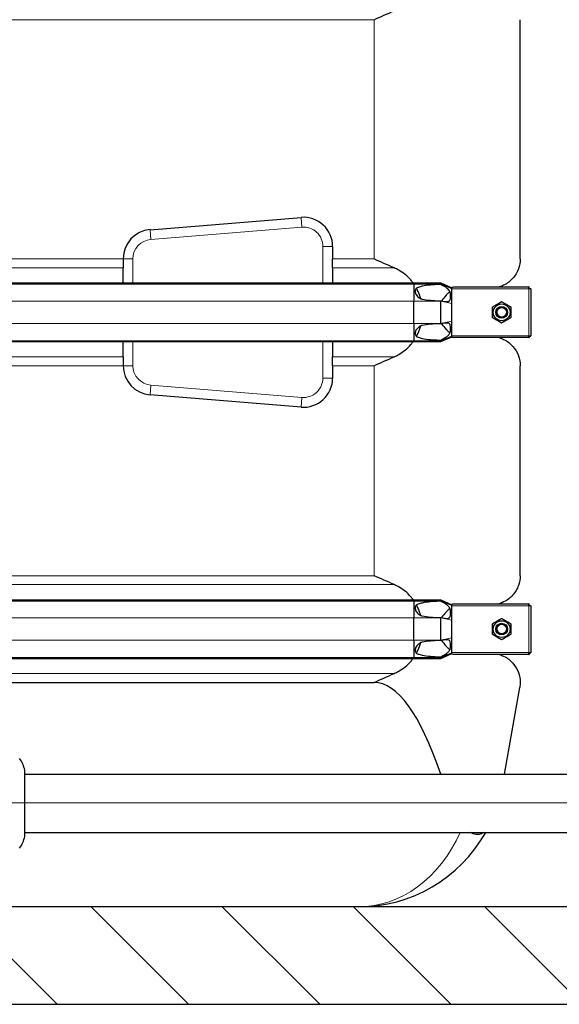
# Model space of a CAD drawing. Units: millimetres. Extents: x 0 to 152105, y -6143 to 22275.
# Drawn here: x 3969 to 4523, y 5017 to 6028 of the extents above; entities that cross this region are included whole.
import ezdxf

# ---------------------------------------------------------------- set-up
doc = ezdxf.new("R2010")
doc.units = ezdxf.units.MM
doc.header["$LTSCALE"] = 75
for name, color, linetype, lineweight, true_color in [('Bemaßung (ISO)', 1, 'Continuous', 5, 0xff0000), ('Mittellinie (ISO)', 5, 'Continuous', 5, 0x0000ff), ('Schraffur (ISO)', 1, 'Continuous', 5, 0xff0000), ('Tangential', 7, 'Continuous', 9, 0xbfbfbf)]:
    doc.layers.add(name, color=color, linetype=linetype, lineweight=lineweight, true_color=true_color)
doc.layers.add('Sichtbar (ISO)', color=7, linetype='Continuous', lineweight=25)
doc.layers.add('Sichtbar schmal (ISO)', color=7, linetype='Continuous', lineweight=25)
doc.styles.add('Bemaßung', font='tahoma.ttf')
doc.dimstyles.new('Dehoust', dxfattribs={"dimscale": 75, "dimtxt": 3.5, "dimasz": 2.5, "dimexe": 3.175, "dimexo": 0.8, "dimgap": 0.8, "dimtad": 1, "dimtoh": 1, "dimdec": 0, "dimrnd": 1e-08, "dimzin": 12, "dimtxsty": 'Bemaßung', "dimcen": 0.09, "dimdle": 10, "dimclrd": 256, "dimclre": 256, "dimclrt": 7, "dimadec": 1, "dimazin": 3, "dimtfac": 1, "dimtmove": 0, "dimatfit": 3, "dimfxl": 1, "dimtolj": 1, "dimtzin": 0, "dimlwd": -1, "dimlwe": -1, "dimarcsym": 0})

# ---------------------------------------------------------------- blocks, each defined once
blk = doc.blocks.new('*D12')
at = {"layer": 'Bemaßung (ISO)', "transparency": 16777216}
for p, q in [((6393.1, 5304.9), (6393.1, 6519.9)), ((6393.1, 4457.6), (6393.1, 5117.4)), ((5351.7, 4457.6), (6393.1, 4457.6))]:
    blk.add_line(p, q, dxfattribs=at)
for points in [[(6361.9, 6519.9), (6424.4, 6519.9), (6393.1, 6707.4)], [(6361.9, 5304.9), (6424.4, 5304.9), (6393.1, 5117.4)]]:
    blk.add_solid(points, dxfattribs=at)
at = {"layer": 'Defpoints', "color": 0, "transparency": 16777216}
for p in [(6185.6, 6707.4), (6393.1, 6707.4), (2865.6, 5117.4)]:
    blk.add_point(p, dxfattribs=at)
at = {"layer": 'Bemaßung (ISO)', "color": 7, "transparency": 16777216, "insert": (5778.7, 4790.9), "char_height": 262.5, "attachment_point": 2, "style": 'Bemaßung'}
blk.add_mtext('\\A1;1590', dxfattribs=at)

msp = doc.modelspace()

# ---------------------------------------------------------------- hatches: boundary and pattern name
at = {"layer": 'Schraffur (ISO)'}
h = msp.add_hatch(dxfattribs=at)
h.set_pattern_fill('ANSI31', color=256, scale=762, angle=270.0002, style=0)
h.set_pattern_definition([(315.0002, (0, 0), (67.3517, 67.35217), [])])
h.paths.add_polyline_path([(2865.6, 7641.3), (2715.6, 7641.3), (2715.6, 5017.4), (14015.6, 5017.4), (14015.6, 7641.3), (13865.6, 7641.3), (13865.6, 5117.4), (2865.6, 5117.4)])

# ---------------------------------------------------------------- linework, layer by layer
at = {"layer": 'Mittellinie (ISO)', "linetype": 'Continuous'}
msp.add_line((3486.4, 5224), (6134.1, 5224), dxfattribs=at)
at = {"layer": 'Sichtbar (ISO)'}
for p, q in [((4483.1, 5782.2), (4483.1, 6027.6)), ((4103.2, 5812.2), (4258.2, 5824.8)), ((4290.6, 5794.9), (4290.6, 5782.2)), ((4075.6, 5782.2), (4075.6, 5782.3)), ((4075.6, 5782.2), (4075.6, 5773.1)), ((4290.6, 5773.1), (4290.6, 5782.2)), ((4075.6, 5757.5), (4075.6, 5773.1)), ((4290.6, 5773.1), (4290.6, 5757.5)), ((3597.4, 5757.5), (4373.8, 5757.5)), ((3597.4, 5756.5), (4373.8, 5756.5)), ((4373.8, 5757.5), (4373.8, 5756.5)), ((4373.8, 5757.5), (4401.6, 5757.5)), ((4373.8, 5756.5), (4373.8, 5738.9)), ((4373.8, 5756.5), (4401.6, 5756.5)), ((4401.6, 5757.5), (4401.6, 5756.5)), ((4401.6, 5757.5), (4413.1, 5752.4)), ((4401.6, 5756.5), (4413.1, 5751.8)), ((4401.6, 5756.5), (4401.6, 5755.9)), ((4413.1, 5753.1), (4413.1, 5752.4)), ((4413.1, 5751.8), (4413.1, 5752.4)), ((4413.1, 5751.4), (4413.1, 5751.8)), ((4413.1, 5743.4), (4413.1, 5751.4)), ((4414.9, 5753.4), (4492.1, 5753.4)), ((4492.1, 5751.4), (4492.1, 5753.4)), ((4492.4, 5753.4), (4492.1, 5753.4)), ((4492.1, 5752.4), (4492.4, 5752.4)), ((4494.1, 5751.4), (4492.1, 5751.4)), ((4492.4, 5752.4), (4492.4, 5753.4)), ((4493.1, 5751.4), (4493.1, 5751.7)), ((4493.1, 5751.7), (4494.1, 5751.7)), ((4494.1, 5751.4), (4494.1, 5751.7)), ((4494.1, 5751.4), (4494.1, 5703.4)), ((4373.8, 5715.9), (4373.8, 5738.9)), ((4401.6, 5739.2), (4401.6, 5738.9)), ((4401.6, 5715.9), (4401.6, 5738.9)), ((4413.1, 5736.6), (4413.1, 5743.4)), ((4413.1, 5718.3), (4413.1, 5736.6)), ((4413.1, 5711.4), (4413.1, 5718.3)), ((4373.8, 5715.9), (4373.8, 5698.3)), ((4401.6, 5715.9), (4401.6, 5715.7)), ((4413.1, 5703.4), (4413.1, 5711.4)), ((3597.4, 5698.3), (4373.8, 5698.3)), ((4373.8, 5698.3), (4373.8, 5697.3)), ((4373.8, 5698.3), (4401.6, 5698.3)), ((4401.6, 5698.3), (4413.1, 5703)), ((4401.6, 5697.3), (4413.1, 5702.4)), ((4401.6, 5698.9), (4401.6, 5698.3)), ((4401.6, 5698.3), (4401.6, 5697.3)), ((4413.1, 5703), (4413.1, 5703.4)), ((4413.1, 5702.4), (4413.1, 5703)), ((4413.1, 5702.4), (4413.1, 5701.8)), ((4492.1, 5701.4), (4414.9, 5701.4)), ((4492.1, 5701.4), (4492.1, 5703.4)), ((4492.1, 5703.4), (4494.1, 5703.4)), ((4492.1, 5702.4), (4492.4, 5702.4)), ((4492.1, 5701.4), (4492.4, 5701.4)), ((4492.4, 5702.4), (4492.4, 5701.4)), ((4493.1, 5703.4), (4493.1, 5703.1)), ((4493.1, 5703.1), (4494.1, 5703.1)), ((4494.1, 5703.1), (4494.1, 5703.4)), ((3597.4, 5697.3), (4373.8, 5697.3)), ((4075.6, 5681.8), (4075.6, 5697.3)), ((4290.6, 5697.3), (4290.6, 5681.8)), ((4373.8, 5697.3), (4401.6, 5697.3)), ((4075.6, 5681.8), (4075.6, 5672.6)), ((4290.6, 5672.6), (4290.6, 5681.8)), ((4075.6, 5672.6), (4075.6, 5672.6)), ((4290.6, 5672.6), (4290.6, 5660)), ((4483.1, 5457.2), (4483.1, 5672.6)), ((4258.2, 5630), (4103.2, 5642.7)), ((3597.4, 5432.5), (4373.8, 5432.5)), ((3597.4, 5431.5), (4373.8, 5431.5)), ((4373.8, 5432.5), (4373.8, 5431.5)), ((4373.8, 5432.5), (4401.6, 5432.5)), ((4373.8, 5431.5), (4373.8, 5413.9)), ((4373.8, 5431.5), (4401.6, 5431.5)), ((4401.6, 5432.5), (4401.6, 5431.5)), ((4401.6, 5432.5), (4413.1, 5427.4)), ((4401.6, 5431.5), (4413.1, 5426.8)), ((4401.6, 5431.5), (4401.6, 5430.9)), ((4413.1, 5428.1), (4413.1, 5427.4)), ((4413.1, 5426.8), (4413.1, 5427.4)), ((4413.1, 5426.4), (4413.1, 5426.8)), ((4413.1, 5418.4), (4413.1, 5426.4)), ((4414.9, 5428.4), (4492.1, 5428.4)), ((4492.1, 5426.4), (4492.1, 5428.4)), ((4492.4, 5428.4), (4492.1, 5428.4)), ((4492.1, 5427.4), (4492.4, 5427.4)), ((4494.1, 5426.4), (4492.1, 5426.4)), ((4492.4, 5427.4), (4492.4, 5428.4)), ((4493.1, 5426.4), (4493.1, 5426.7)), ((4493.1, 5426.7), (4494.1, 5426.7)), ((4494.1, 5426.4), (4494.1, 5426.7)), ((4494.1, 5426.4), (4494.1, 5378.4)), ((4413.1, 5411.6), (4413.1, 5418.4)), ((4373.8, 5390.9), (4373.8, 5413.9)), ((4401.6, 5414.2), (4401.6, 5413.9)), ((4401.6, 5390.9), (4401.6, 5413.9)), ((4413.1, 5393.3), (4413.1, 5411.6)), ((4373.8, 5390.9), (4373.8, 5373.3)), ((4401.6, 5390.9), (4401.6, 5390.7)), ((4413.1, 5386.4), (4413.1, 5393.3)), ((4413.1, 5378.4), (4413.1, 5386.4)), ((4401.6, 5373.3), (4413.1, 5378)), ((4401.6, 5372.3), (4413.1, 5377.4)), ((4413.1, 5378), (4413.1, 5378.4)), ((4413.1, 5377.4), (4413.1, 5378)), ((4413.1, 5377.4), (4413.1, 5376.8)), ((4492.1, 5376.4), (4414.9, 5376.4)), ((4492.1, 5376.4), (4492.1, 5378.4)), ((4492.1, 5378.4), (4494.1, 5378.4)), ((4492.1, 5377.4), (4492.4, 5377.4)), ((4492.1, 5376.4), (4492.4, 5376.4)), ((4492.4, 5377.4), (4492.4, 5376.4)), ((4493.1, 5378.4), (4493.1, 5378.1)), ((4493.1, 5378.1), (4494.1, 5378.1)), ((4494.1, 5378.1), (4494.1, 5378.4)), ((3597.4, 5373.3), (4373.8, 5373.3)), ((3597.4, 5372.3), (4373.8, 5372.3)), ((4373.8, 5373.3), (4373.8, 5372.3)), ((4373.8, 5373.3), (4401.6, 5373.3)), ((4373.8, 5372.3), (4401.6, 5372.3)), ((4401.6, 5373.9), (4401.6, 5373.3)), ((4401.6, 5373.3), (4401.6, 5372.3)), ((3865.5, 5347.6), (4333.1, 5347.6)), ((4467, 5253.7), (4482.6, 5342.4)), ((3974.6, 5189.7), (3974.6, 5257.6)), ((3974.6, 5253.7), (4786.6, 5253.7)), ((3974.6, 5193.7), (4786.6, 5193.7)), ((13865.6, 5117.4), (2865.6, 5117.4)), ((2715.6, 5017.4), (14015.6, 5017.4))]:
    msp.add_line(p, q, dxfattribs=at)
for centre, radius in [((4464.1, 5727.4), 8.6), ((4464.1, 5727.4), 6), ((4464.1, 5727.4), 6), ((4464.1, 5727.4), 4.93), ((4464.1, 5402.4), 8.6), ((4464.1, 5402.4), 6), ((4464.1, 5402.4), 6), ((4464.1, 5402.4), 4.93)]:
    msp.add_circle(centre, radius, dxfattribs=at)
for centre, radius, start, end in [((4260.6, 5794.9), 30, 0, 94.6534), ((4105.6, 5782.3), 30, 94.6534, 180), ((4105.6, 5672.6), 30, 180, 265.3466), ((4260.6, 5660), 30, 265.3466, 0), ((3944.8, 5251.8), 30.3, 11.0248, 36.0394), ((4317.1, 5267.4), 150, 270, 330.5458), ((3944.8, 5195.5), 30.3, 323.9606, 348.9752)]:
    msp.add_arc(centre, radius, start, end, dxfattribs=at)
msp.add_ellipse((4333.1, 4496.9), major_axis=(0, -850.7), ratio=0.176327, start_param=2.667084, end_param=3.141593, dxfattribs=at)
for points in [[(4333.1, 6027.6), (4339.8, 6030.6), (4346.7, 6033.7), (4353.7, 6036.8)], [(4353.7, 5773.1), (4346.7, 5776.1), (4339.8, 5779.2), (4333.1, 5782.2)], [(4333.1, 5672.6), (4339.8, 5675.6), (4346.7, 5678.7), (4353.7, 5681.8)], [(4353.7, 5448.1), (4346.7, 5451.1), (4339.8, 5454.2), (4333.1, 5457.2)], [(4333.1, 5347.6), (4339.8, 5350.6), (4346.7, 5353.7), (4353.7, 5356.8)], [(4483.1, 5347.6), (4483.1, 5345.9), (4482.9, 5344.2), (4482.6, 5342.4)]]:
    msp.add_open_spline(points, degree=3, dxfattribs=at)
for points, knots in [([(4483.1, 5782.2), (4483.1, 5778.8), (4482.5, 5775.4), (4480.1, 5768.6), (4478.2, 5765.3), (4473.1, 5759.5), (4470, 5757), (4464.7, 5754.5), (4463.2, 5753.9), (4461.6, 5753.4)], [0, 0, 0, 0, 2.452645, 2.452645, 4.905291, 4.905291, 7.357936, 7.357936, 8.292475, 8.292475, 8.292475, 8.292475]), ([(4373.3, 5757.5), (4372.5, 5758.6), (4371.6, 5759.6), (4369.1, 5762.5), (4367.2, 5764.4), (4362.9, 5767.9), (4360.6, 5769.5), (4356.9, 5771.5), (4355.3, 5772.3), (4353.7, 5773.1)], [3.084766, 3.084766, 3.084766, 3.084766, 3.478059, 3.478059, 4.245291, 4.245291, 5.012522, 5.012522, 5.526821, 5.526821, 5.526821, 5.526821]), ([(4381.1, 5741.3), (4380.7, 5742.6), (4380.3, 5743.9), (4379, 5747.7), (4377.9, 5750.1), (4376.6, 5752.3)], [1.351503, 1.351503, 1.351503, 1.351503, 1.739029, 1.739029, 2.482795, 2.482795, 2.482795, 2.482795]), ([(4376.6, 5702.5), (4377.9, 5704.8), (4379, 5707.2), (4380.3, 5710.9), (4380.7, 5712.2), (4381.1, 5713.5)], [-2.482795, -2.482795, -2.482795, -2.482795, -1.739029, -1.739029, -1.351503, -1.351503, -1.351503, -1.351503]), ([(4461.6, 5701.4), (4463.2, 5700.9), (4464.7, 5700.3), (4470, 5697.8), (4473.1, 5695.3), (4478.2, 5689.5), (4480.1, 5686.2), (4482.5, 5679.5), (4483.1, 5676), (4483.1, 5672.6)], [22.471408, 22.471408, 22.471408, 22.471408, 23.405946, 23.405946, 25.858592, 25.858592, 28.311237, 28.311237, 30.763883, 30.763883, 30.763883, 30.763883]), ([(4353.7, 5681.8), (4355.3, 5682.5), (4356.9, 5683.3), (4360.6, 5685.4), (4362.9, 5686.9), (4367.2, 5690.4), (4369.1, 5692.3), (4371.6, 5695.2), (4372.5, 5696.2), (4373.3, 5697.3)], [-5.526821, -5.526821, -5.526821, -5.526821, -5.012522, -5.012522, -4.245291, -4.245291, -3.478059, -3.478059, -3.084766, -3.084766, -3.084766, -3.084766]), ([(4483.1, 5457.2), (4483.1, 5453.8), (4482.5, 5450.4), (4480.1, 5443.6), (4478.2, 5440.3), (4473.1, 5434.5), (4470, 5432), (4464.7, 5429.5), (4463.2, 5428.9), (4461.6, 5428.4)], [0, 0, 0, 0, 2.452645, 2.452645, 4.905291, 4.905291, 7.357936, 7.357936, 8.292475, 8.292475, 8.292475, 8.292475]), ([(4373.3, 5432.5), (4372.5, 5433.6), (4371.6, 5434.6), (4369.1, 5437.5), (4367.2, 5439.4), (4362.9, 5442.9), (4360.6, 5444.5), (4356.9, 5446.5), (4355.3, 5447.3), (4353.7, 5448.1)], [3.084766, 3.084766, 3.084766, 3.084766, 3.478059, 3.478059, 4.245291, 4.245291, 5.012522, 5.012522, 5.526821, 5.526821, 5.526821, 5.526821]), ([(4381.1, 5416.3), (4380.7, 5417.6), (4380.3, 5418.9), (4379, 5422.7), (4377.9, 5425.1), (4376.6, 5427.3)], [1.351503, 1.351503, 1.351503, 1.351503, 1.739029, 1.739029, 2.482795, 2.482795, 2.482795, 2.482795]), ([(4376.6, 5377.5), (4377.9, 5379.8), (4379, 5382.2), (4380.3, 5385.9), (4380.7, 5387.2), (4381.1, 5388.5)], [-2.482795, -2.482795, -2.482795, -2.482795, -1.739029, -1.739029, -1.351503, -1.351503, -1.351503, -1.351503]), ([(4461.6, 5376.4), (4463.2, 5375.9), (4464.7, 5375.3), (4470, 5372.8), (4473.1, 5370.3), (4478.2, 5364.5), (4480.1, 5361.2), (4482.5, 5354.5), (4483.1, 5351), (4483.1, 5347.6)], [22.471408, 22.471408, 22.471408, 22.471408, 23.405946, 23.405946, 25.858592, 25.858592, 28.311237, 28.311237, 30.763883, 30.763883, 30.763883, 30.763883]), ([(4353.7, 5356.8), (4355.3, 5357.5), (4356.9, 5358.3), (4360.6, 5360.4), (4362.9, 5361.9), (4367.2, 5365.4), (4369.1, 5367.3), (4371.6, 5370.2), (4372.5, 5371.2), (4373.3, 5372.3)], [-5.526821, -5.526821, -5.526821, -5.526821, -5.012522, -5.012522, -4.245291, -4.245291, -3.478059, -3.478059, -3.084766, -3.084766, -3.084766, -3.084766]), ([(4445.7, 5193.7), (4444.2, 5192.6), (4442.6, 5191.9), (4438.9, 5191.3), (4436.8, 5191.5), (4433.9, 5192.7), (4433, 5193.1), (4432.2, 5193.7)], [1.373746, 1.373746, 1.373746, 1.373746, 2.278483, 2.278483, 3.298047, 3.298047, 3.753972, 3.753972, 3.753972, 3.753972])]:
    msp.add_open_spline(points, degree=3, knots=knots, dxfattribs=at)
for points in [[(4454.6, 5732.9), (4459.3, 5735.6), (4464.1, 5738.4)], [(4464.1, 5738.4), (4468.8, 5735.6), (4473.6, 5732.9)], [(4454.6, 5721.9), (4454.6, 5727.4), (4454.6, 5732.9)], [(4473.6, 5732.9), (4473.6, 5727.4), (4473.6, 5721.9)], [(4464.1, 5716.4), (4459.3, 5719.2), (4454.6, 5721.9)], [(4473.6, 5721.9), (4468.8, 5719.2), (4464.1, 5716.4)], [(4454.6, 5407.9), (4459.3, 5410.6), (4464.1, 5413.4)], [(4454.6, 5396.9), (4454.6, 5402.4), (4454.6, 5407.9)], [(4464.1, 5413.4), (4468.8, 5410.6), (4473.6, 5407.9)], [(4473.6, 5407.9), (4473.6, 5402.4), (4473.6, 5396.9)], [(4464.1, 5391.4), (4459.3, 5394.2), (4454.6, 5396.9)], [(4473.6, 5396.9), (4468.8, 5394.2), (4464.1, 5391.4)]]:
    msp.add_rational_spline(points, [1, 1.15470053838, 1], degree=2, dxfattribs=at)
at = {"layer": 'Sichtbar schmal (ISO)'}
for centre in [(4464.1, 5727.4), (4464.1, 5402.4)]:
    msp.add_arc(centre, 4.95, 80, 350, dxfattribs=at)
for points, knots in [([(4376.6, 5752.3), (4376.2, 5751.9), (4375.9, 5751.4), (4375.5, 5750.4), (4375.4, 5749.8), (4375.3, 5748.6), (4375.4, 5748.1), (4375.7, 5746.8), (4375.9, 5746.2), (4376.7, 5744.9), (4377.2, 5744.3), (4378.7, 5742.8), (4379.9, 5741.9), (4381.1, 5741.3)], [1.960545, 1.960545, 1.960545, 1.960545, 2.126088, 2.126088, 2.288285, 2.288285, 2.450482, 2.450482, 2.666493, 2.666493, 2.882504, 2.882504, 3.292024, 3.292024, 3.292024, 3.292024]), ([(4401.6, 5755.9), (4401, 5755.9), (4400.4, 5755.9), (4397, 5755.8), (4394.1, 5755.6), (4388.2, 5755.1), (4385.3, 5754.7), (4381.1, 5753.8), (4379.7, 5753.4), (4377.8, 5752.8), (4377.2, 5752.6), (4376.6, 5752.3)], [1.231121, 1.231121, 1.231121, 1.231121, 1.416209, 1.416209, 2.32151, 2.32151, 3.226811, 3.226811, 3.679462, 3.679462, 3.878365, 3.878365, 3.878365, 3.878365]), ([(4401.6, 5739.2), (4403.8, 5738.8), (4405.8, 5738.4), (4408.3, 5738.3), (4409, 5738.4), (4409.9, 5738.7), (4410.2, 5738.9), (4410.7, 5739.3), (4410.9, 5739.6), (4411.2, 5740.2), (4411.3, 5740.6), (4411.7, 5742.4), (4411.8, 5744.1), (4411.6, 5746.4), (4411.4, 5747.2), (4411, 5748.4), (4410.8, 5749), (4410.2, 5750), (4409.8, 5750.5), (4408.7, 5751.6), (4408, 5752.2), (4405.7, 5753.7), (4403.8, 5754.7), (4401.6, 5755.9)], [0, 0, 0, 0, 0.742844, 0.742844, 1.214814, 1.214814, 1.504397, 1.504397, 1.779546, 1.779546, 2.065046, 2.065046, 2.724329, 2.724329, 3.170934, 3.170934, 3.536765, 3.536765, 3.9622, 3.9622, 4.450889, 4.450889, 5.265719, 5.265719, 5.265719, 5.265719]), ([(4411, 5748.6), (4410.9, 5748.6), (4410.8, 5748.5), (4410.4, 5748.2), (4409.9, 5747.9), (4408.7, 5746.7), (4407.8, 5745.7), (4407.1, 5744.9)], [3.1291953, 3.1291953, 3.1291953, 3.1291953, 3.1773083, 3.1773083, 3.4151256, 3.4151256, 3.8499574, 3.8499574, 3.8499574, 3.8499574]), ([(4381.1, 5741.3), (4381.6, 5741.2), (4382, 5741.1), (4385.3, 5740.4), (4388.2, 5740), (4394.1, 5739.5), (4397, 5739.3), (4400.4, 5739.2), (4401, 5739.2), (4401.6, 5739.2)], [5.820907, 5.820907, 5.820907, 5.820907, 5.969457, 5.969457, 6.874758, 6.874758, 7.78006, 7.78006, 7.965148, 7.965148, 7.965148, 7.965148]), ([(4381.1, 5713.5), (4380.8, 5713.4), (4380.5, 5713.2), (4379.2, 5712.4), (4378.1, 5711.5), (4376.4, 5709.6), (4375.8, 5708.5), (4375.4, 5706.8), (4375.3, 5706.3), (4375.4, 5705.3), (4375.5, 5704.8), (4375.8, 5703.8), (4376.1, 5703.3), (4376.5, 5702.7), (4376.5, 5702.6), (4376.6, 5702.5)], [1.332213, 1.332213, 1.332213, 1.332213, 1.433981, 1.433981, 1.802713, 1.802713, 2.171446, 2.171446, 2.315967, 2.315967, 2.460487, 2.460487, 2.623697, 2.623697, 2.658401, 2.658401, 2.658401, 2.658401]), ([(4401.6, 5715.7), (4401, 5715.6), (4400.4, 5715.6), (4397, 5715.5), (4394.1, 5715.4), (4388.2, 5714.8), (4385.3, 5714.5), (4382, 5713.8), (4381.6, 5713.7), (4381.1, 5713.5)], [1.231121, 1.231121, 1.231121, 1.231121, 1.416209, 1.416209, 2.32151, 2.32151, 3.226811, 3.226811, 3.375361, 3.375361, 3.375361, 3.375361]), ([(4401.6, 5698.9), (4403.9, 5700.1), (4405.8, 5701.2), (4408.6, 5703.1), (4409.4, 5703.8), (4410.4, 5705), (4410.6, 5705.5), (4411.1, 5706.6), (4411.3, 5707.2), (4411.7, 5709.5), (4411.8, 5711.2), (4411.5, 5713.6), (4411.3, 5714.3), (4411, 5715.1), (4410.8, 5715.4), (4410.3, 5715.9), (4410, 5716), (4409.4, 5716.3), (4409, 5716.4), (4407.8, 5716.5), (4406.8, 5716.4), (4404.4, 5716.2), (4403, 5715.9), (4401.6, 5715.7)], [0, 0, 0, 0, 0.856795, 0.856795, 1.565356, 1.565356, 1.95924, 1.95924, 2.356691, 2.356691, 3.056518, 3.056518, 3.691642, 3.691642, 4.156691, 4.156691, 4.5621, 4.5621, 5.083536, 5.083536, 6.051133, 6.051133, 7.284183, 7.284183, 7.284183, 7.284183]), ([(4407.1, 5709.9), (4407.8, 5709.1), (4408.7, 5708.2), (4409.9, 5707), (4410.3, 5706.7), (4410.8, 5706.3), (4410.9, 5706.3), (4411, 5706.2)], [0, 0, 0, 0, 0.3486909, 0.3486909, 0.5368449, 0.5368449, 0.5976167, 0.5976167, 0.5976167, 0.5976167]), ([(4376.6, 5702.5), (4377.2, 5702.3), (4377.8, 5702), (4379.7, 5701.4), (4381.1, 5701), (4385.3, 5700.1), (4388.2, 5699.7), (4394.1, 5699.2), (4397, 5699.1), (4400.4, 5698.9), (4401, 5698.9), (4401.6, 5698.9)], [5.317903, 5.317903, 5.317903, 5.317903, 5.516807, 5.516807, 5.969457, 5.969457, 6.874758, 6.874758, 7.78006, 7.78006, 7.965148, 7.965148, 7.965148, 7.965148]), ([(4414.9, 5701.4), (4414.5, 5701.4), (4414, 5701.5), (4413.4, 5701.6), (4413.2, 5701.7), (4413.1, 5701.8)], [1.294201, 1.294201, 1.294201, 1.294201, 1.4402018, 1.4402018, 1.4968733, 1.4968733, 1.4968733, 1.4968733]), ([(4376.6, 5427.3), (4376.2, 5426.9), (4375.9, 5426.4), (4375.5, 5425.4), (4375.4, 5424.8), (4375.3, 5423.6), (4375.4, 5423.1), (4375.7, 5421.8), (4375.9, 5421.2), (4376.7, 5419.9), (4377.2, 5419.3), (4378.7, 5417.8), (4379.9, 5416.9), (4381.1, 5416.3)], [1.960545, 1.960545, 1.960545, 1.960545, 2.126088, 2.126088, 2.288285, 2.288285, 2.450482, 2.450482, 2.666493, 2.666493, 2.882504, 2.882504, 3.292024, 3.292024, 3.292024, 3.292024]), ([(4401.6, 5430.9), (4401, 5430.9), (4400.4, 5430.9), (4397, 5430.8), (4394.1, 5430.6), (4388.2, 5430.1), (4385.3, 5429.7), (4381.1, 5428.8), (4379.7, 5428.4), (4377.8, 5427.8), (4377.2, 5427.6), (4376.6, 5427.3)], [1.231121, 1.231121, 1.231121, 1.231121, 1.416209, 1.416209, 2.32151, 2.32151, 3.226811, 3.226811, 3.679462, 3.679462, 3.878365, 3.878365, 3.878365, 3.878365]), ([(4401.6, 5414.2), (4403.8, 5413.8), (4405.8, 5413.4), (4408.3, 5413.3), (4409, 5413.4), (4409.9, 5413.7), (4410.2, 5413.9), (4410.7, 5414.3), (4410.9, 5414.6), (4411.2, 5415.2), (4411.3, 5415.6), (4411.7, 5417.4), (4411.8, 5419.1), (4411.6, 5421.4), (4411.4, 5422.2), (4411, 5423.4), (4410.8, 5424), (4410.2, 5425), (4409.8, 5425.5), (4408.7, 5426.6), (4408, 5427.2), (4405.7, 5428.7), (4403.8, 5429.7), (4401.6, 5430.9)], [0, 0, 0, 0, 0.742844, 0.742844, 1.214814, 1.214814, 1.504397, 1.504397, 1.779546, 1.779546, 2.065046, 2.065046, 2.724329, 2.724329, 3.170934, 3.170934, 3.536765, 3.536765, 3.9622, 3.9622, 4.450889, 4.450889, 5.265719, 5.265719, 5.265719, 5.265719]), ([(4381.1, 5416.3), (4381.6, 5416.2), (4382, 5416.1), (4385.3, 5415.4), (4388.2, 5415), (4394.1, 5414.5), (4397, 5414.3), (4400.4, 5414.2), (4401, 5414.2), (4401.6, 5414.2)], [5.820907, 5.820907, 5.820907, 5.820907, 5.969457, 5.969457, 6.874758, 6.874758, 7.78006, 7.78006, 7.965148, 7.965148, 7.965148, 7.965148]), ([(4411, 5423.6), (4410.9, 5423.6), (4410.8, 5423.5), (4410.4, 5423.2), (4409.9, 5422.9), (4408.7, 5421.7), (4407.8, 5420.7), (4407.1, 5419.9)], [3.1291954, 3.1291954, 3.1291954, 3.1291954, 3.1773085, 3.1773085, 3.4151257, 3.4151257, 3.8499576, 3.8499576, 3.8499576, 3.8499576]), ([(4381.1, 5388.5), (4379.9, 5387.9), (4378.7, 5387), (4377.2, 5385.5), (4376.7, 5384.9), (4375.9, 5383.6), (4375.7, 5383), (4375.4, 5381.8), (4375.3, 5381.2), (4375.4, 5380), (4375.5, 5379.5), (4375.9, 5378.5), (4376.2, 5378), (4376.6, 5377.5)], [1.333614, 1.333614, 1.333614, 1.333614, 1.743134, 1.743134, 1.959144, 1.959144, 2.175155, 2.175155, 2.337352, 2.337352, 2.499549, 2.499549, 2.665093, 2.665093, 2.665093, 2.665093]), ([(4401.6, 5390.7), (4401, 5390.6), (4400.4, 5390.6), (4397, 5390.5), (4394.1, 5390.4), (4388.2, 5389.8), (4385.3, 5389.5), (4382, 5388.8), (4381.6, 5388.7), (4381.1, 5388.5)], [1.231121, 1.231121, 1.231121, 1.231121, 1.416209, 1.416209, 2.32151, 2.32151, 3.226811, 3.226811, 3.375361, 3.375361, 3.375361, 3.375361]), ([(4401.6, 5373.9), (4403.9, 5375.1), (4405.8, 5376.2), (4408.6, 5378.1), (4409.4, 5378.8), (4410.4, 5380), (4410.6, 5380.5), (4411.1, 5381.6), (4411.3, 5382.2), (4411.7, 5384.5), (4411.8, 5386.2), (4411.5, 5388.6), (4411.3, 5389.3), (4411, 5390.1), (4410.8, 5390.4), (4410.3, 5390.9), (4410, 5391), (4409.4, 5391.3), (4409, 5391.4), (4407.8, 5391.5), (4406.8, 5391.4), (4404.4, 5391.2), (4403, 5390.9), (4401.6, 5390.7)], [0, 0, 0, 0, 0.856795, 0.856795, 1.565356, 1.565356, 1.95924, 1.95924, 2.356691, 2.356691, 3.056518, 3.056518, 3.691642, 3.691642, 4.156691, 4.156691, 4.5621, 4.5621, 5.083536, 5.083536, 6.051133, 6.051133, 7.284183, 7.284183, 7.284183, 7.284183]), ([(4407.1, 5384.9), (4407.8, 5384.1), (4408.7, 5383.2), (4409.9, 5382), (4410.3, 5381.7), (4410.8, 5381.3), (4410.9, 5381.3), (4411, 5381.2)], [0, 0, 0, 0, 0.3486909, 0.3486909, 0.5368449, 0.5368449, 0.5976167, 0.5976167, 0.5976167, 0.5976167]), ([(4376.6, 5377.5), (4377.2, 5377.3), (4377.8, 5377), (4379.7, 5376.4), (4381.1, 5376), (4385.3, 5375.1), (4388.2, 5374.7), (4394.1, 5374.2), (4397, 5374.1), (4400.4, 5373.9), (4401, 5373.9), (4401.6, 5373.9)], [5.317903, 5.317903, 5.317903, 5.317903, 5.516807, 5.516807, 5.969457, 5.969457, 6.874758, 6.874758, 7.78006, 7.78006, 7.965148, 7.965148, 7.965148, 7.965148]), ([(4414.9, 5376.4), (4414.5, 5376.4), (4414, 5376.5), (4413.4, 5376.6), (4413.2, 5376.7), (4413.1, 5376.8)], [1.294201, 1.294201, 1.294201, 1.294201, 1.4402018, 1.4402018, 1.4968733, 1.4968733, 1.4968733, 1.4968733])]:
    msp.add_open_spline(points, degree=3, knots=knots, dxfattribs=at)
for points in [[(4413.1, 5753.1), (4413.7, 5753.3), (4414.3, 5753.4), (4414.9, 5753.4)], [(4407.1, 5744.9), (4405.5, 5742.9), (4403.9, 5741), (4402.4, 5739)], [(4402.4, 5715.8), (4403.9, 5713.8), (4405.5, 5711.9), (4407.1, 5709.9)], [(4413.1, 5428.1), (4413.7, 5428.3), (4414.3, 5428.4), (4414.9, 5428.4)], [(4407.1, 5419.9), (4405.5, 5417.9), (4403.9, 5416), (4402.4, 5414)], [(4402.4, 5390.8), (4403.9, 5388.8), (4405.5, 5386.9), (4407.1, 5384.9)]]:
    msp.add_open_spline(points, degree=3, dxfattribs=at)
at = {"layer": 'Tangential'}
for p, q in [((3638.1, 6027.6), (4333.1, 6027.6)), ((4333.1, 5782.2), (4333.1, 6027.6)), ((4258.2, 5824.8), (4259, 5814.8)), ((4103.2, 5812.2), (4104, 5802.2)), ((4104, 5802.2), (4259, 5814.8)), ((4290.6, 5794.9), (4280.6, 5794.9)), ((4280.6, 5794.9), (4280.6, 5757.5)), ((3895.6, 5782.2), (4075.6, 5782.2)), ((4075.6, 5782.3), (4085.6, 5782.3)), ((4085.6, 5757.5), (4085.6, 5782.3)), ((4290.6, 5782.2), (4333.1, 5782.2)), ((3895.6, 5773.1), (4075.6, 5773.1)), ((4290.6, 5773.1), (4353.7, 5773.1)), ((4492.1, 5751.4), (4413.1, 5751.4)), ((4492.1, 5703.4), (4492.1, 5751.4)), ((3597.4, 5738.9), (4373.8, 5738.9)), ((4373.8, 5738.9), (4401.6, 5738.9)), ((4401.6, 5738.9), (4413.1, 5736.6)), ((4401.6, 5715.9), (4413.1, 5718.3)), ((3597.4, 5715.9), (4373.8, 5715.9)), ((4373.8, 5715.9), (4401.6, 5715.9)), ((4413.1, 5703.4), (4492.1, 5703.4)), ((4085.6, 5672.6), (4085.6, 5697.3)), ((4280.6, 5697.3), (4280.6, 5660)), ((3895.6, 5681.8), (4075.6, 5681.8)), ((4290.6, 5681.8), (4353.7, 5681.8)), ((3895.6, 5672.6), (4075.6, 5672.6)), ((4085.6, 5672.6), (4075.6, 5672.6)), ((4290.6, 5672.6), (4333.1, 5672.6)), ((4333.1, 5457.2), (4333.1, 5672.6)), ((4290.6, 5660), (4280.6, 5660)), ((4103.2, 5642.7), (4104, 5652.6)), ((4259, 5640), (4104, 5652.6)), ((4258.2, 5630), (4259, 5640)), ((3638.1, 5457.2), (4333.1, 5457.2)), ((3617.5, 5448.1), (4353.7, 5448.1)), ((4492.1, 5426.4), (4413.1, 5426.4)), ((4492.1, 5378.4), (4492.1, 5426.4)), ((3597.4, 5413.9), (4373.8, 5413.9)), ((4373.8, 5413.9), (4401.6, 5413.9)), ((4401.6, 5413.9), (4413.1, 5411.6)), ((3597.4, 5390.9), (4373.8, 5390.9)), ((4373.8, 5390.9), (4401.6, 5390.9)), ((4401.6, 5390.9), (4413.1, 5393.3)), ((4413.1, 5378.4), (4492.1, 5378.4)), ((3617.5, 5356.8), (4353.7, 5356.8))]:
    msp.add_line(p, q, dxfattribs=at)
for centre, start, end in [((4260.6, 5794.9), 0, 94.6534), ((4105.6, 5782.3), 94.6534, 180), ((4105.6, 5672.6), 180, 265.3466), ((4260.6, 5660), 265.3466, 0)]:
    msp.add_arc(centre, 20, start, end, dxfattribs=at)
msp.add_ellipse((4317.1, 5267.4), major_axis=(0, -150), ratio=0.8, start_param=0, end_param=1.056723, dxfattribs=at)

# ---------------------------------------------------------------- dimensions: what is measured, and where the dimension line sits
at = {"layer": 'Bemaßung (ISO)'}
dim = msp.add_linear_dim(base=(6393.1, 6707.4), p1=(2865.6, 5117.4), p2=(6185.6, 6707.4), angle=90, dimstyle='Dehoust', override={"dimgap": 0.8, "dimtih": 1, "dimtoh": 1, "dimdec": 0, "dimse1": 1, "dimse2": 1, "dimtol": 0, "dimlim": 0, "dimtp": 0, "dimtm": 0, "dimtdec": 2, "dimtofl": 0, "dimtmove": 1, "dimatfit": 2}, dxfattribs=at)
dim.commit()
dim.dimension.update_dxf_attribs({"geometry": '*D12', "text_midpoint": (6367.7, 4457.6), "dimtype": 160})

doc.saveas('drawing.dxf')
